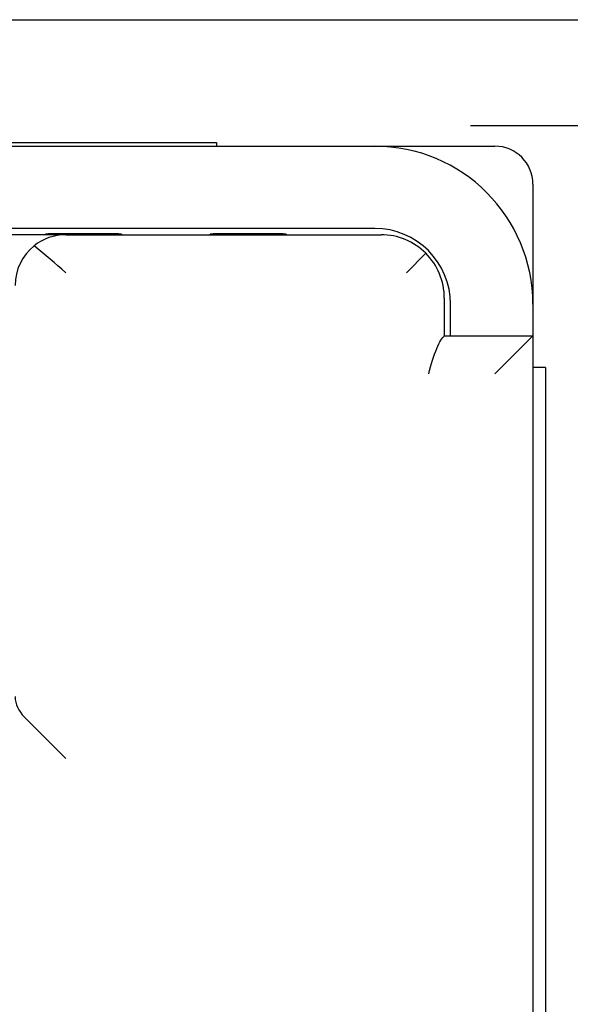
# Model space of a CAD drawing. Units: inches. Extents: x 1.86 to 7.02, y 0.4 to 6.51.
# Drawn here: x 5.92 to 6.21, y 2.82 to 3.34 of the extents above; entities that cross this region are included whole.
import ezdxf

# ---------------------------------------------------------------- set-up
doc = ezdxf.new("R2010")
doc.units = ezdxf.units.IN
doc.header["$MEASUREMENT"] = 0
doc.layers.add('Default', color=7, linetype='Continuous')

# ---------------------------------------------------------------- blocks, each defined once
blk = doc.blocks.new('block 1044')
at = {"layer": 'Default', "color": 7, "lineweight": 25}
blk.add_lwpolyline([(4.98975, 3.3413), (6.22351, 3.3413)], dxfattribs=at)
blk = doc.blocks.new('block 1052')
at = {"layer": 'Default', "color": 7, "lineweight": 25}
blk.add_open_spline([(6.19017, 3.19128), (6.19017, 3.2373), (6.15286, 3.27462), (6.10683, 3.27462)], degree=3, dxfattribs=at)
blk = doc.blocks.new('block 1053')
at = {"layer": 'Default', "color": 7, "lineweight": 25}
blk.add_lwpolyline([(6.19017, 3.19128), (6.19017, 3.1746)], dxfattribs=at)
blk = doc.blocks.new('block 1074')
at = {"layer": 'Default', "color": 7, "lineweight": 25}
blk.add_open_spline([(6.14682, 3.19128), (6.14682, 3.21337), (6.12892, 3.23128), (6.10683, 3.23128)], degree=3, dxfattribs=at)
blk = doc.blocks.new('block 1075')
at = {"layer": 'Default', "color": 7, "lineweight": 25}
blk.add_lwpolyline([(6.10683, 3.23128), (5.85668, 3.23128)], dxfattribs=at)
blk = doc.blocks.new('block 1097')
at = {"layer": 'Default', "color": 7, "lineweight": 25}
blk.add_lwpolyline([(5.85668, 3.27462), (6.10683, 3.27462)], dxfattribs=at)
blk = doc.blocks.new('block 1113')
at = {"layer": 'Default', "color": 7, "lineweight": 25}
blk.add_lwpolyline([(6.14682, 3.1746), (6.14682, 3.19128)], dxfattribs=at)
blk = doc.blocks.new('block 1165')
at = {"layer": 'Default', "color": 7, "lineweight": 25}
blk.add_lwpolyline([(5.93342, 3.22795), (5.93342, 3.22831)], dxfattribs=at)
blk = doc.blocks.new('block 1166')
at = {"layer": 'Default', "color": 7, "lineweight": 25}
blk.add_open_spline([(5.97344, 3.22831), (5.97344, 3.22838), (5.96449, 3.22842), (5.95344, 3.22842), (5.94238, 3.22842), (5.93342, 3.22838), (5.93342, 3.22831)], degree=3, knots=[0, 0, 0, 0, 1, 1, 1, 2, 2, 2, 2], dxfattribs=at)
blk = doc.blocks.new('block 1167')
at = {"layer": 'Default', "color": 7, "lineweight": 25}
blk.add_lwpolyline([(5.97344, 3.22831), (5.97344, 3.22795)], dxfattribs=at)
blk = doc.blocks.new('block 1168')
at = {"layer": 'Default', "color": 7, "lineweight": 25}
blk.add_lwpolyline([(6.02014, 3.22795), (6.02014, 3.22831)], dxfattribs=at)
blk = doc.blocks.new('block 1169')
at = {"layer": 'Default', "color": 7, "lineweight": 25}
blk.add_open_spline([(6.06014, 3.22831), (6.06014, 3.22838), (6.05119, 3.22842), (6.04015, 3.22842), (6.02909, 3.22842), (6.02014, 3.22838), (6.02014, 3.22831)], degree=3, knots=[0, 0, 0, 0, 1, 1, 1, 2, 2, 2, 2], dxfattribs=at)
blk = doc.blocks.new('block 1170')
at = {"layer": 'Default', "color": 7, "lineweight": 25}
blk.add_lwpolyline([(6.06014, 3.22831), (6.06014, 3.22795)], dxfattribs=at)
blk = doc.blocks.new('block 1180')
at = {"layer": 'Default', "color": 7, "lineweight": 25}
blk.add_lwpolyline([(6.19017, 3.25463), (6.19017, 3.19128)], dxfattribs=at)
blk = doc.blocks.new('block 1181')
at = {"layer": 'Default', "color": 7, "lineweight": 25}
blk.add_open_spline([(6.19017, 3.25463), (6.19017, 3.26567), (6.18122, 3.27462), (6.17017, 3.27462)], degree=3, dxfattribs=at)
blk = doc.blocks.new('block 1182')
at = {"layer": 'Default', "color": 7, "lineweight": 25}
blk.add_lwpolyline([(6.10683, 3.27462), (6.17017, 3.27462)], dxfattribs=at)
blk = doc.blocks.new('block 1260')
at = {"layer": 'Default', "color": 7, "lineweight": 25}
blk.add_lwpolyline([(5.94409, 3.22795), (5.10977, 3.22795)], dxfattribs=at)
blk = doc.blocks.new('block 1393')
at = {"layer": 'Default', "color": 7, "lineweight": 25}
blk.add_lwpolyline([(5.94409, 2.95193), (5.92223, 2.97378)], dxfattribs=at)
blk = doc.blocks.new('block 1394')
at = {"layer": 'Default', "color": 7, "lineweight": 25}
blk.add_open_spline([(5.9174, 2.9845), (5.9174, 2.98066), (5.91908, 2.97692), (5.92223, 2.97378)], degree=3, dxfattribs=at)
blk = doc.blocks.new('block 1395')
at = {"layer": 'Default', "color": 7, "lineweight": 25}
blk.add_open_spline([(5.92738, 3.22209), (5.92109, 3.21703), (5.9174, 3.20938), (5.9174, 3.20127)], degree=3, dxfattribs=at)
blk = doc.blocks.new('block 1398')
at = {"layer": 'Default', "color": 7, "lineweight": 25}
blk.add_lwpolyline([(6.1435, 3.19461), (6.1435, 3.1746)], dxfattribs=at)
blk = doc.blocks.new('block 1399')
at = {"layer": 'Default', "color": 7, "lineweight": 25}
blk.add_lwpolyline([(6.1435, 3.1746), (6.19017, 3.1746)], dxfattribs=at)
blk = doc.blocks.new('block 1400')
at = {"layer": 'Default', "color": 7, "lineweight": 25}
blk.add_lwpolyline([(6.19017, 3.1746), (6.19017, 0.97418)], dxfattribs=at)
blk = doc.blocks.new('block 1413')
at = {"layer": 'Default', "color": 7, "lineweight": 25}
blk.add_lwpolyline([(6.17017, 3.15461), (6.19017, 3.1746)], dxfattribs=at)
blk = doc.blocks.new('block 1414')
at = {"layer": 'Default', "color": 7, "lineweight": 25}
blk.add_open_spline([(6.13528, 3.15461), (6.13654, 3.15955), (6.13801, 3.16435), (6.13951, 3.16796), (6.14027, 3.16975), (6.14103, 3.17125), (6.14174, 3.17236), (6.14244, 3.17348), (6.14311, 3.17422), (6.14338, 3.17449)], degree=3, knots=[0, 0, 0, 0, 1, 1, 1, 2, 2, 2, 3, 3, 3, 3], dxfattribs=at)
blk = doc.blocks.new('block 1423')
at = {"layer": 'Default', "color": 7, "lineweight": 25}
blk.add_open_spline([(5.94409, 3.20794), (5.9386, 3.21275), (5.93304, 3.21746), (5.92738, 3.22209)], degree=3, dxfattribs=at)
blk = doc.blocks.new('block 1424')
at = {"layer": 'Default', "color": 7, "lineweight": 25}
blk.add_open_spline([(5.94409, 3.22795), (5.93802, 3.22795), (5.93213, 3.22588), (5.92738, 3.22209)], degree=3, dxfattribs=at)
blk = doc.blocks.new('block 1425')
at = {"layer": 'Default', "color": 7, "lineweight": 25}
blk.add_lwpolyline([(5.94409, 3.22795), (6.11016, 3.22795)], dxfattribs=at)
blk = doc.blocks.new('block 1426')
at = {"layer": 'Default', "color": 7, "lineweight": 25}
blk.add_open_spline([(6.1435, 3.19461), (6.1435, 3.20345), (6.13999, 3.21193), (6.13373, 3.21818)], degree=3, dxfattribs=at)
blk = doc.blocks.new('block 1427')
at = {"layer": 'Default', "color": 7, "lineweight": 25}
blk.add_open_spline([(6.13373, 3.21818), (6.12748, 3.22443), (6.119, 3.22795), (6.11016, 3.22795)], degree=3, dxfattribs=at)
blk = doc.blocks.new('block 1428')
at = {"layer": 'Default', "color": 7, "lineweight": 25}
blk.add_lwpolyline([(6.13373, 3.21818), (6.12349, 3.20794)], dxfattribs=at)
blk = doc.blocks.new('block 1683')
at = {"layer": 'Default', "color": 7, "lineweight": 25}
blk.add_lwpolyline([(6.14338, 3.17449), (6.1435, 3.1746)], dxfattribs=at)
blk = doc.blocks.new('block 1961')
at = {"layer": 'Default', "color": 7, "lineweight": 25}
blk.add_lwpolyline([(6.19685, 3.15793), (6.19685, 0.99084)], dxfattribs=at)
blk = doc.blocks.new('block 1962')
at = {"layer": 'Default', "color": 7, "lineweight": 25}
blk.add_lwpolyline([(6.19685, 3.15793), (6.19017, 3.15793)], dxfattribs=at)
blk = doc.blocks.new('block 2013')
at = {"layer": 'Default', "color": 7, "lineweight": 25}
blk.add_lwpolyline([(5.18978, 3.27662), (6.02348, 3.27662)], dxfattribs=at)
blk = doc.blocks.new('block 2015')
at = {"layer": 'Default', "color": 7, "lineweight": 25}
blk.add_lwpolyline([(6.02348, 3.27662), (6.02348, 3.27462)], dxfattribs=at)
blk = doc.blocks.new('block 1043')
at = {"layer": 'Default'}
for name in ['block 1044', 'block 2013', 'block 1097', 'block 2015', 'block 1052', 'block 1182', 'block 1181', 'block 1180', 'block 1260', 'block 1075', 'block 1424', 'block 1166', 'block 1165', 'block 1425', 'block 1167', 'block 1169', 'block 1168', 'block 1170', 'block 1074', 'block 1427', 'block 1395', 'block 1423', 'block 1428', 'block 1426', 'block 1398', 'block 1113', 'block 1053', 'block 1414', 'block 1683', 'block 1399', 'block 1413', 'block 1400', 'block 1962', 'block 1961', 'block 1394', 'block 1393']:
    blk.add_blockref(name, (0, 0), dxfattribs=at)

msp = doc.modelspace()

# ---------------------------------------------------------------- linework, layer by layer
at = {"layer": 'Default', "color": 7, "lineweight": 25}
msp.add_lwpolyline([(6.15724, 3.28556), (6.73762, 3.28556)], dxfattribs=at)

# ---------------------------------------------------------------- block references
at = {"layer": 'Default'}
msp.add_blockref('block 1043', (0, 0), dxfattribs=at)

doc.saveas('drawing.dxf')
